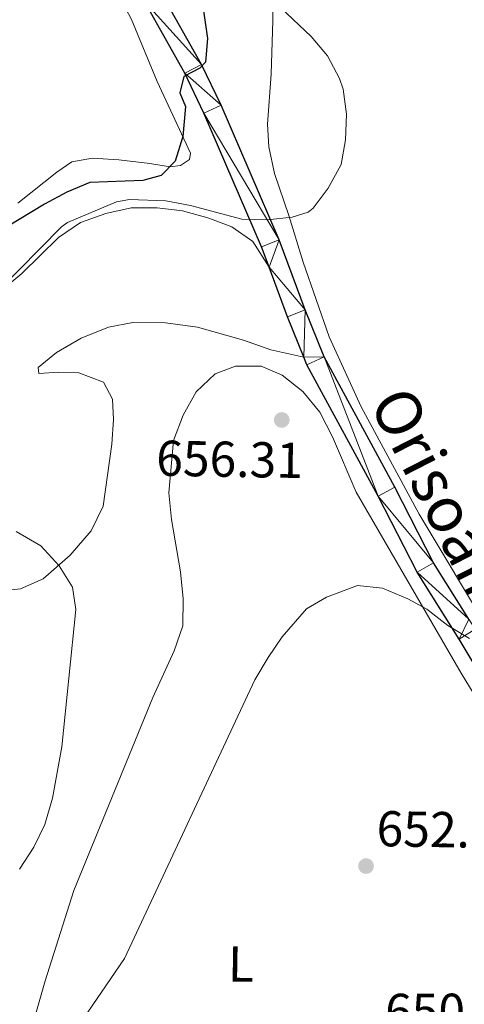
# Model space of a CAD drawing. Units: metres. Extents: x 613750 to 618205, y 715341 to 718311.
# Drawn here: x 615360 to 615448, y 715832 to 716028 of the extents above; entities that cross this region are included whole.
import ezdxf
from ezdxf.enums import TextEntityAlignment as Align

# ---------------------------------------------------------------- set-up
doc = ezdxf.new("R2010")
doc.units = ezdxf.units.M
doc.header["$MEASUREMENT"] = 0
for name, color, linetype, lineweight in [('Altimetría', 7, 'Continuous', 0), ('Carátula', 7, 'Continuous', 0), ('Complex', 7, 'Continuous', 0), ('Entidades_rústicas', 7, 'Continuous', 0), ('Marco', 7, 'Continuous', 0), ('Textos_rotulacion', 7, 'Continuous', 0), ('Viales_ffcc', 7, 'Continuous', 0)]:
    doc.layers.add(name, color=color, linetype=linetype, lineweight=lineweight)
doc.styles.add('Style-arial', font='arial.shx', dxfattribs={"bigfont": 'arialbig.shx'})
doc.styles.add('Style-Arial Narrow', font='txt')
doc.styles.add('Style-ariali', font='ariali.shx', dxfattribs={"bigfont": 'arialibig.shx'})

# ---------------------------------------------------------------- blocks, each defined once
blk = doc.blocks.new('5PATER')
at = {"layer": 'Altimetría', "linetype": 'Continuous', "lineweight": 0}
h = blk.add_hatch(color=51, dxfattribs=at)
edge = h.paths.add_edge_path()
edge.add_ellipse((0, 0), major_axis=(-1.11417633599647, -1.09220728113497), ratio=0.9994222409660324, start_angle=0, end_angle=360)

msp = doc.modelspace()

# ---------------------------------------------------------------- linework, layer by layer
at = {"layer": 'Altimetría', "color": 30, "linetype": 'Continuous', "lineweight": 30, "elevation": 650, "flags": 128}
msp.add_lwpolyline([(615394.7271075111, 716039.8876854719), (615396.9588420677, 716024.266125567), (615396.5471551747, 716019.570360783), (615395.4224962955, 716018.3460212038), (615392.2567549201, 716016.7158020337), (615391.4369563027, 716013.4500714529), (615392.5579289524, 716010.6919144017), (615392.0417248337, 716004.7717280609), (615390.506477644, 715999.8727484667), (615387.7472646122, 715997.0165502164), (615384.0717099409, 715995.9989536081), (615373.5565548441, 715995.5999707896), (615368.9604875059, 715993.6636590841), (615364.564906124, 715991.2769271515), (615344.9578654557, 715979.4945892587)], dxfattribs=at)
at = {"layer": 'Altimetría', "color": 30, "linetype": 'Continuous', "lineweight": 0, "flags": 128}
for points, elevation in [([(615350.9828206399, 715969.6473225807), (615367.9451254904, 715986.7826962897), (615369.1339139102, 715987.6559128112), (615378.8722759853, 715991.7764245626), (615381.4266549414, 715992.1957110378), (615388.6474987981, 715991.9467652692), (615393.5721594081, 715991.0491774594), (615403.7797216638, 715988.3098708321), (615408.8092125605, 715988.1776349752), (615413.7843789442, 715988.6833982149), (615416.949871161, 715989.7015357416), (615417.9446317237, 715990.5149928227), (615420.9357196589, 715994.4964661635), (615423.5522815976, 715999.1663073408), (615424.4148408249, 716004.0895542959), (615424.6243386238, 716009.1937619399), (615423.9140059985, 716014.1963576223), (615423.2205065023, 716016.322268121), (615420.8139998768, 716020.7911909062), (615417.5935710764, 716024.6146520793), (615411.5666853127, 716030.3453739353)], 655), ([(615358.9206441301, 715926.2133165575), (615363.818400563, 715923.3509037772), (615367.4901870277, 715919.3658621013), (615370.0921161426, 715915.0996954518), (615370.7493034841, 715910.6860722466), (615367.9688242476, 715883.3287949841), (615366.12264359, 715873.1212776082), (615364.5872718208, 715867.9162571921), (615362.4423232791, 715863.3985403182), (615359.5820875764, 715859.0488242675)], 660), ([(615365.0423154072, 715818.6457297816), (615380.4552094145, 715841.2638166), (615406.3542186404, 715896.7069187055), (615409.0120688691, 715901.0950290237), (615411.813695428, 715905.2296963166), (615416.6774165381, 715910.7860337759), (615420.6602351926, 715913.130671395), (615426.7873225731, 715915.4734036103), (615431.7595700244, 715914.9090656957), (615436.8000174584, 715912.8033696909), (615440.5644141871, 715910.7650502189), (615444.7472371091, 715907.4945515716), (615449.0505818478, 715904.9111311522)], 655)]:
    msp.add_lwpolyline(points, dxfattribs=dict(at, elevation=elevation))
at = {"layer": 'Carátula', "color": 7, "linetype": 'Continuous', "lineweight": 0}
msp.add_3dface([(613749.912, 715340.6140000001), (618204.906, 715340.6140000001), (618204.906, 718310.625), (613749.912, 718310.625)], dxfattribs=at)
at = {"layer": 'Entidades_rústicas', "color": 92, "linetype": 'Continuous', "lineweight": 0}
for points in [[(615359.2444273597, 715991.4720443294, 649.304), (615367.0093473622, 715997.6728924448, 649.1080000000001), (615369.9509027281, 715999.7119228588, 649.173), (615374.1167329729, 716000.4432698167, 649.238), (615379.3429138674, 716000.1117124988, 649.892), (615385.468387072, 715999.3720395828, 650.088), (615389.5509505954, 715998.7145861038, 650.676), (615391.5933031447, 715998.9574215687, 650.676), (615393.3910518594, 716000.1814904227, 650.676), (615393.5545775576, 716001.4059239023, 650.414), (615386.9520769992, 716015.7044854863, 649.173), (615381.8179315128, 716028.0411848475, 647.278), (615375.6204443767, 716039.8886209498, 646.69), (615369.7479262908, 716048.3871460175, 645.645), (615360.4545651316, 716057.2820076447, 644.1990000000001), (615355.4793870596, 716064.7183581034, 643.546)], [(615409.7978692469, 716042.43468718, 656.427), (615409.980834276, 716027.7995716084, 654.63), (615409.6129987084, 716017.1822423304, 653.421), (615408.9180778398, 716007.2194817697, 653.519), (615409.1756130226, 716002.7105372557, 653.715), (615410.3135936151, 715997.3847354222, 654.173), (615413.1489108412, 715989.0190860017, 655.153), (615416.0154695373, 715979.771789843, 655.806), (615421.1317666529, 715964.9360389749, 656.361), (615427.4899787155, 715950.9806160373, 656.394), (615439.0362265962, 715929.6382853335, 656.0020000000001), (615453.259430175, 715905.9417997508, 655.479), (615465.9149599453, 715884.0098117827, 654.826), (615467.9365395713, 715879.3693104291, 654.695), (615469.6313515133, 715874.5662579122, 654.336), (615472.5267814475, 715861.070882723, 653.291), (615474.6447217669, 715854.2414609464, 653.16), (615477.3848489488, 715849.5679230972, 652.768), (615479.0817916086, 715847.6392378947, 652.5070000000001), (615488.5168898534, 715840.2802182513, 652.1800000000001), (615529.6567512052, 715814.6657523979, 650.416)], [(615409.2167499084, 715978.770491981, 655.511), (615405.9541268584, 715983.836833939, 655.118), (615401.7908249146, 715986.7799598151, 655.249), (615397.0553273524, 715988.5815068833, 655.511), (615391.9929256043, 715989.9734704394, 655.511), (615386.9298751031, 715990.5503305795, 655.772), (615381.7852232384, 715990.5544768141, 655.903), (615376.7204350459, 715989.4151254348, 655.968), (615371.7367331551, 715987.623324814, 655.968), (615367.3239433102, 715984.6868039502, 656.491), (615360.0496763762, 715977.5056025484, 656.556), (615356.1264923166, 715974.2428376423, 657.0790000000001)], [(615354.8582826781, 715914.281666737, 661.121), (615359.7590910534, 715914.7666721691, 660.9250000000001), (615364.2528474426, 715916.804711303, 660.729), (615369.6474720065, 715921.4550319177, 660.337), (615373.8170531807, 715926.3519000828, 660.011), (615376.1894007025, 715931.2498625405, 659.488), (615377.9151187409, 715943.5806947206, 658.3770000000001), (615378.2462165849, 715948.480837598, 658.051), (615378.0862104672, 715952.4830779757, 658.051), (615376.2924187072, 715955.9145955876, 658.051), (615371.3938937639, 715957.7158724628, 658.116), (615367.3101076111, 715957.8822775681, 658.247), (615363.3905158804, 715957.6408761118, 657.92), (615363.3096523483, 715958.7843904705, 657.463), (615366.905712263, 715961.8035988254, 656.875), (615371.8081941607, 715964.6579084164, 656.352), (615377.2817941292, 715966.8575630221, 655.96), (615382.10144668, 715967.7519847851, 655.633), (615388.6348989815, 715967.6645718294, 655.6990000000001), (615395.0050316092, 715966.8427906525, 655.5020000000001), (615404.1494176504, 715964.2213031107, 655.6990000000001), (615409.5376346465, 715962.337814963, 655.6990000000001), (615416.1109201948, 715960.8665409908, 656.066)], [(615360.31721657, 715821.4862483924, 655.51), (615364.7078738809, 715836.8368803461, 656.49), (615370.4074426314, 715854.7989611013, 656.751), (615386.121713523, 715893.2032147115, 656.294), (615390.3115936811, 715902.4773566804, 656.294), (615392.0799637286, 715907.4414418305, 656.294), (615392.1496846364, 715912.7990255204, 656.294), (615391.5663296494, 715918.1575449014, 656.294), (615389.8110584496, 715928.5473930724, 656.0980000000001), (615389.292711094, 715933.9058239078, 656.0980000000001), (615390.2167675693, 715944.2928071383, 656.0980000000001), (615392.1162580301, 715949.3227059434, 656.0980000000001), (615394.7332672535, 715953.9595350027, 656.0980000000001), (615398.4609047768, 715957.549620168, 656.033), (615402.5125792676, 715959.0489863078, 656.0980000000001), (615407.6092211173, 715959.0446439593, 656.0980000000001), (615411.7891985048, 715957.2764035794, 656.0980000000001), (615415.9020144963, 715954.0060772011, 656.163), (615419.2966172933, 715949.9526672973, 656.0980000000001), (615421.8398700191, 715945.0493938427, 656.0980000000001), (615426.5345803341, 715934.0042337684, 655.967), (615447.4113862198, 715897.9856080173, 654.53), (615454.3929024832, 715886.6111098893, 654.203)]]:
    msp.add_polyline3d(points, dxfattribs=at)
at = {"layer": 'Marco', "color": 7, "linetype": 'Continuous', "lineweight": 0}
msp.add_3dface([(614625.1893875741, 715734.5475545153), (614625.7699178511, 718048.1422050507), (618044.2101832484, 718048.2014558478), (618044.778821951, 715734.5475545155)], dxfattribs=at)
at = {"layer": 'Viales_ffcc', "color": 7, "linetype": 'Continuous', "lineweight": 25, "extrusion": (0.5302110522381877, 0.2294671946884987, 0.8162236498939887), "elevation": 491125.4518723288, "flags": 128}
msp.add_lwpolyline([(412632.29521745, -692724.8818164687), (412640.9554896267, -692725.1189489758), (412651.4646261187, -692725.8424627564)], dxfattribs=at)
at = {"layer": 'Viales_ffcc', "color": 7, "linetype": 'Continuous', "lineweight": 25}
for points in [[(615448.957702572, 715908.7412233755, 655.172), (615441.9160797861, 715919.9307020293, 655.7), (615434.2091101671, 715934.9868638341, 656.125), (615420.1330022439, 715960.957205144, 656.092), (615416.3550402641, 715970.2477685432, 655.929), (615411.2250411615, 715984.2056257646, 655.341), (615399.6766798077, 716010.9757528475, 651.29), (615395.775554905, 716019.0632098948, 650.081), (615387.6082714852, 716033.5670020727, 647.958), (615375.778759216, 716050.715487967, 646.389), (615368.0617926277, 716060.8151222516, 645.5070000000001), (615362.6423561114, 716068.0008765508, 644.462), (615358.6453633609, 716074.663739145, 643.874)], [(615409.2167499084, 715978.770491981, 655.511), (615407.7322142187, 715982.8119167031, 655.341), (615396.2560459848, 716009.4138113474, 651.29), (615392.4409447918, 716017.3228029325, 650.081), (615384.4164378424, 716031.5731688302, 647.958), (615372.7363375011, 716048.5061226487, 646.389), (615365.067309127, 716058.5419452754, 645.5070000000001), (615359.5206872022, 716065.896852972, 644.462)], [(615493.9410335249, 715828.8367881961, 650.016), (615485.7467315577, 715834.5608018462, 650.375), (615478.3014722043, 715839.2061217667, 650.898), (615473.9268076147, 715842.2488008046, 651.453), (615471.0547648538, 715845.2563139601, 651.845), (615468.6398927127, 715848.688231433, 652.335), (615466.3253757327, 715853.3946471766, 652.5310000000001), (615465.0235265002, 715859.8643533194, 653.3480000000001), (615462.6489333785, 715870.7776452384, 654.034), (615460.3682769928, 715878.1628695715, 653.903), (615457.0435356288, 715886.6267280215, 654.426), (615453.3260665135, 715894.2740480995, 654.916), (615446.9974079318, 715904.7984951423, 655.0790000000001), (615438.6454510556, 715918.0692067412, 655.7), (615430.8832978557, 715933.2343078519, 656.125), (615416.7285957816, 715959.3489854333, 656.092), (615416.1109201948, 715960.8665409908, 656.066)]]:
    msp.add_polyline3d(points, dxfattribs=at)

# ---------------------------------------------------------------- block references
at = {"layer": 'Altimetría', "color": 51, "linetype": 'Continuous', "lineweight": 0}
for p in [(615411.7251420107, 715948.3752282208, 656.308), (615428.4927488684, 715859.6460196292, 652.001)]:
    msp.add_blockref('5PATER', p, dxfattribs=at)

# ---------------------------------------------------------------- texts
at = {"layer": 'Altimetría', "color": 7, "linetype": 'Continuous', "lineweight": 0, "style": 'Style-arial'}
for s, p in [('656.31', (615386.7272236843, 715937.3022584135, 656.308)), ('652.00', (615430.5454492273, 715863.6122038455, 652.001))]:
    msp.add_text(s, height=7.000002, rotation=359.0405545081659, dxfattribs=at).set_placement(p)
at = {"layer": 'Altimetría', "color": 27, "linetype": 'Continuous', "lineweight": 0, "style": 'Style-ariali'}
msp.add_text('650', height=7.000002000000001, rotation=0.1297744536521223, dxfattribs=at).set_placement((615440.2335713021, 715830.7557381068, 650), align=Align.MIDDLE_CENTER)
at = {"layer": 'Entidades_rústicas', "color": 92, "linetype": 'Continuous', "lineweight": 0, "style": 'Style-Arial Narrow'}
msp.add_text('L', height=7.000002, rotation=359.0405545081659, dxfattribs=at).set_placement((615403.6390771989, 715840.1564554288, 652.649), align=Align.MIDDLE_CENTER)
at = {"layer": 'Textos_rotulacion', "color": 7, "linetype": 'Continuous', "lineweight": 0, "style": 'Style-ariali'}
msp.add_text('Orisoain', height=8.999988, rotation=297.1070635790326, dxfattribs=at).set_placement((615439.9828711553, 715930.2910475333, 655.9540000000001), align=Align.CENTER)

# ---------------------------------------------------------------- meshes
at = {"layer": 'Complex', "color": 23, "linetype": 'Continuous', "lineweight": 0}
mesh = msp.add_polyface(dxfattribs=at)
corners = [(615362.6423561114, 716068.0008765508, 644.4620000000568), (615359.5206872022, 716065.896852972, 644.4620000000352), (615368.0617926279, 716060.8151222516, 645.5070000000187), (615355.3446766799, 716072.8587550912, 643.8740000000378), (615365.0673091267, 716058.5419452752, 645.5070000000642), (615375.7787592155, 716050.715487967, 646.3890000001146), (615358.6453633606, 716074.663739145, 643.8740000000503), (615372.7363375011, 716048.5061226487, 646.3890000000592), (615387.6082714852, 716033.5670020727, 647.9580000000432), (615448.957702572, 715908.7412233755, 655.1720000000965), (615438.6454510554, 715918.0692067409, 655.7000000000971), (615446.9974079316, 715904.7984951423, 655.0790000000686), (615441.9160797859, 715919.9307020293, 655.7000000000892), (615450.1998381591, 715906.7681475577, 655.0790000000413), (615430.8832978557, 715933.2343078519, 656.1250000000174), (615434.2091101671, 715934.9868638341, 656.1250000000107), (615453.3260665135, 715894.2740480993, 654.9160000000298), (615420.1330022439, 715960.9572051438, 656.0920000000996), (615416.7285957816, 715959.3489854333, 656.0920000000096), (615416.1109201945, 715960.8665409905, 656.066000000097), (615416.3550402641, 715970.2477685432, 655.9290000000244), (615412.848834838, 715968.8912887205, 655.9290000000422), (615409.2167499084, 715978.7704919812, 655.5110000000313), (615411.2250411618, 715984.2056257646, 655.3410000000159), (615407.7322142185, 715982.8119167031, 655.3410000000645), (615396.2560459848, 716009.4138113474, 651.2900000000473), (615399.6766798075, 716010.9757528473, 651.290000000074), (615392.4409447918, 716017.3228029325, 650.0810000000218), (615395.7755549047, 716019.0632098948, 650.0810000000441), (615384.4164378424, 716031.5731688302, 647.9580000000481), (615352.1490379346, 716079.2971677843, 643.2210000000399), (615355.5880830293, 716080.823796042, 643.2210000000395), (615344.9121050173, 716097.6959276055, 642.1750000001089), (615348.4010329896, 716099.0957028044, 642.1750000000134), (615339.044506233, 716112.0421901676, 640.7710000000342), (615342.3864335134, 716113.801477253, 640.7710000000997), (615339.579600119, 716118.0750760054, 640.4110000000836), (615334.8708286954, 716123.9807509605, 639.88800000004), (615328.1130716915, 716125.9031771047, 639.3660000000069), (615331.9967994997, 716121.554535557, 639.8880000000592), (615330.9065859166, 716128.4187532361, 639.3660000001117), (615336.53219585, 716115.8667942702, 640.4109999999914), (615324.7414211726, 716135.2089390715, 639.2350000001151), (615315.8093084102, 716140.3532258631, 638.8100000000759), (615321.8791558696, 716132.768524694, 639.2350000000189)]
mesh.append_faces([[corners[k] for k in face] for face in [(0, 1, 2), (1, 0, 3), (2, 4, 5), (4, 2, 1), (5, 7, 8), (9, 11, 13), (16, 13, 11), (14, 17, 18), (18, 17, 19), (19, 20, 21), (21, 20, 22), (22, 23, 24), (24, 23, 25), (25, 26, 27), (27, 28, 29), (3, 6, 30), (29, 8, 7), (8, 29, 28), (30, 31, 32), (32, 33, 34), (37, 39, 36), (42, 38, 40)]], dxfattribs={"vtx0": -1, "vtx1": -1, "color": 23})
mesh.append_faces([[corners[k] for k in face] for face in [(3, 0, 6), (5, 4, 7), (9, 10, 11), (10, 9, 12), (12, 14, 10), (14, 12, 15), (14, 15, 17), (19, 17, 20), (22, 20, 23), (25, 23, 26), (27, 26, 28), (30, 6, 31), (32, 31, 33), (34, 33, 35), (34, 35, 36), (37, 38, 39), (38, 37, 40), (36, 39, 41), (36, 41, 34), (42, 43, 44), (42, 44, 38)]], dxfattribs={"vtx0": -1, "vtx2": -1, "color": 23})

doc.saveas('drawing.dxf')
